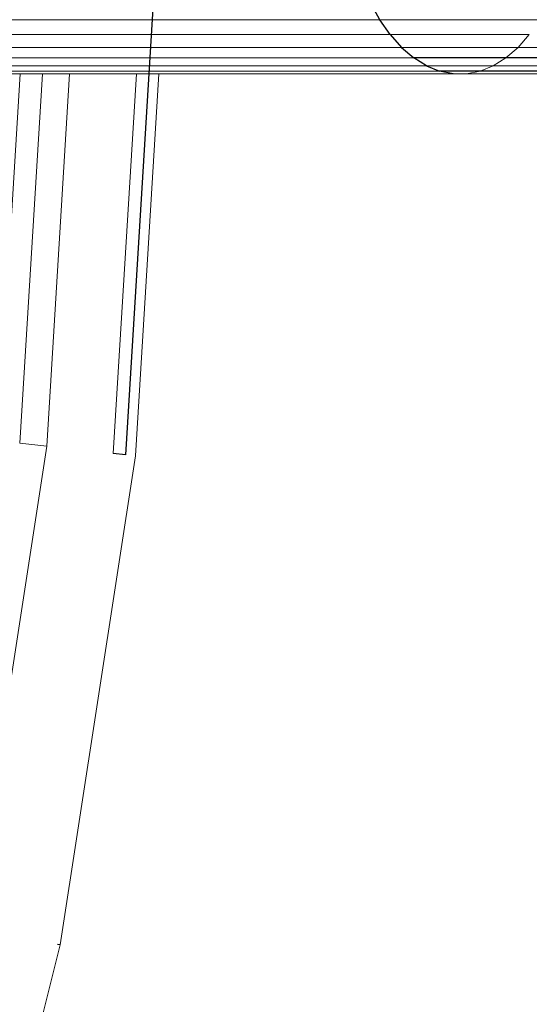
# Model space of a CAD drawing. Units: millimetres. Extents: x 0 to 13882, y -934 to 19135.
# Drawn here: x 7944 to 8059, y 6504 to 6726 of the extents above; entities that cross this region are included whole.
import ezdxf
from ezdxf.lldxf.tags import DXFTag

# ---------------------------------------------------------------- set-up
doc = ezdxf.new("R2010")
doc.units = ezdxf.units.MM
doc.header["$LTSCALE"] = 66.666667
doc.layers.add('DV3_Predeterminado', color=7, linetype='Continuous')
doc.layers.add('Predeterminado', color=7, linetype='Continuous')
tags = doc.linetypes.add('HIDDEN2', pattern=[4.7625, 3.175, -1.5875]).pattern_tags.tags
tags[6:7] = [DXFTag(74, 4), DXFTag(75, 0), DXFTag(340, '0'), DXFTag(46, 0.0), DXFTag(50, 0.0), DXFTag(44, 0.0), DXFTag(45, 0.0)]
tags[4:5] = [DXFTag(74, 4), DXFTag(75, 0), DXFTag(340, '0'), DXFTag(46, 0.0), DXFTag(50, 0.0), DXFTag(44, 0.0), DXFTag(45, 0.0)]

# ---------------------------------------------------------------- blocks, each defined once
blk = doc.blocks.new('SE2')
at = {"layer": 'DV3_Predeterminado', "color": 7, "linetype": 'HIDDEN2', "lineweight": 25}
for p, q in [((7975.15, 6739.5), (7968.28, 6628.22)), ((8025.69, 6726.38), (8023.6, 6730.2)), ((8028.03, 6723), (8025.69, 6726.38)), ((8028.03, 6723), (8030.59, 6720.11)), ((8030.59, 6720.11), (8033.31, 6717.76)), ((8036.18, 6715.96), (8033.31, 6717.76)), ((8151.85, 6717.76), (8033.31, 6717.76)), ((8036.18, 6715.96), (8039.16, 6714.75)), ((8158.65, 6714.75), (8039.16, 6714.75)), ((8042.19, 6714.14), (8039.16, 6714.75)), ((7968.28, 6628.22), (7965.51, 6628.52)), ((7953.53, 6517.59), (7952.97, 6517.7))]:
    blk.add_line(p, q, dxfattribs=at)
at = {"layer": 'DV3_Predeterminado', "color": 7, "linetype": 'Continuous', "lineweight": 18}
for p, q in [((8061.74, 6726.38), (7927.05, 6726.38)), ((8059.4, 6723), (7925.13, 6723)), ((8056.85, 6720.11), (8059.4, 6723)), ((8056.85, 6720.11), (7923.04, 6720.11)), ((8054.12, 6717.76), (8056.85, 6720.11)), ((8179.27, 6720.11), (8056.85, 6720.11)), ((8054.12, 6717.76), (7920.81, 6717.76)), ((8054.12, 6717.76), (8051.25, 6715.96)), ((8176.09, 6717.76), (8054.12, 6717.76)), ((8045.24, 6714.14), (7913.54, 6714.14)), ((8048.28, 6714.75), (7916.02, 6714.75)), ((8051.25, 6715.96), (7918.46, 6715.96)), ((7939.45, 6631.32), (7944.56, 6714.14)), ((7944.43, 6630.79), (7949.57, 6714.14)), ((7955.7, 6714.14), (7950.52, 6630.13)), ((7965.51, 6628.52), (7970.79, 6714.14)), ((7968.28, 6628.22), (7973.58, 6714.14)), ((7970.52, 6627.98), (7975.83, 6714.14)), ((8045.24, 6714.14), (8048.28, 6714.75)), ((8165.75, 6714.14), (8045.24, 6714.14)), ((8051.25, 6715.96), (8048.28, 6714.75)), ((8169.28, 6714.75), (8048.28, 6714.75)), ((8172.75, 6715.96), (8051.25, 6715.96)), ((7950.52, 6630.13), (7933.81, 6521.55)), ((7944.43, 6630.79), (7950.52, 6630.13)), ((7953.53, 6517.59), (7970.52, 6627.98)), ((7968.28, 6628.22), (7965.51, 6628.52)), ((7926.57, 6409.2), (7953.53, 6517.59))]:
    blk.add_line(p, q, dxfattribs=at)

msp = doc.modelspace()

# ---------------------------------------------------------------- block references
at = {"layer": 'Predeterminado'}
msp.add_blockref('SE2', (0, 0), dxfattribs=at)

doc.saveas('drawing.dxf')
